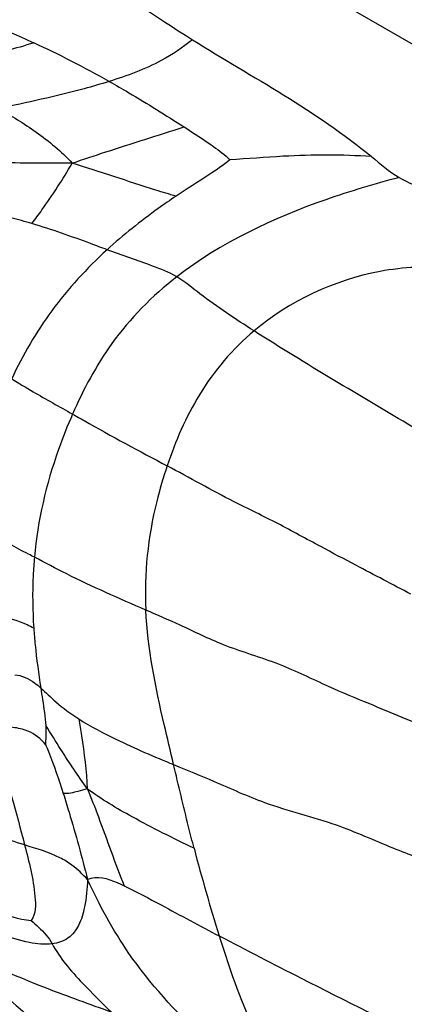
# Model space of a CAD drawing. Units: millimetres. Extents: x 0 to 297, y 0 to 210.
# Drawn here: x 58 to 59, y 88 to 89 of the extents above; entities that cross this region are included whole.
import ezdxf

# ---------------------------------------------------------------- set-up
doc = ezdxf.new("R2010")
doc.units = ezdxf.units.MM
doc.header["$LTSCALE"] = 16.335
doc.layers.get('0').update_dxf_attribs({"linetype": 'CONTINUOUS'})

msp = doc.modelspace()

# ---------------------------------------------------------------- linework, layer by layer
at = {"color": 7, "linetype": 'Continuous'}
msp.add_line((65.476499, 85.063907), (55.476499, 90.83741), dxfattribs=at)
for centre, radius, start, end in [((57.947274, 87.635911), 1.319124, 60.718806, 65.08639), ((60.945453, 88.467609), 2.328452, 194.698895, 197.361074)]:
    msp.add_arc(centre, radius, start, end, dxfattribs=at)
for points in [[(58.557986, 88.92127), (58.603271, 88.89426), (58.646552, 88.864016), (58.691204, 88.835971)], [(58.903767, 88.697473), (58.914413, 88.688756), (58.924714, 88.679353), (58.936684, 88.672568)], [(58.936684, 88.672568), (58.952433, 88.663642), (58.969583, 88.657453), (58.986119, 88.650089)]]:
    msp.add_open_spline(points, degree=3, dxfattribs=at)
for points, knots in [([(58.434066, 88.859764), (58.43829, 88.858515), (58.461827, 88.850874), (58.484518, 88.840848), (58.502957, 88.832283)], [0, 0, 0, 0, 0.17806482, 1, 1, 1, 1]), ([(58.502957, 88.832283), (58.481305, 88.825317), (58.429572, 88.81286), (58.377683, 88.801468), (58.348301, 88.793699)], [0, 0, 0, 0, 0.42804792, 1, 1, 1, 1]), ([(58.691204, 88.835971), (58.679731, 88.826653), (58.648694, 88.805987), (58.613657, 88.793146), (58.592453, 88.78649)], [0, 0, 0, 0, 0.39941524, 1, 1, 1, 1]), ([(58.691204, 88.835971), (58.727044, 88.81346), (58.800621, 88.771729), (58.871045, 88.724267), (58.903767, 88.697473)], [0, 0, 0, 0, 0.50017775, 1, 1, 1, 1]), ([(58.592453, 88.78649), (58.582557, 88.783384), (58.539073, 88.771007), (58.494891, 88.76127), (58.46075, 88.754394)], [0, 0, 0, 0, 0.22947595, 1, 1, 1, 1]), ([(58.592453, 88.78649), (58.600249, 88.782105), (58.630273, 88.764773), (58.659714, 88.746449), (58.681363, 88.732561)], [0, 0, 0, 0, 0.25802664, 1, 1, 1, 1]), ([(58.46075, 88.754394), (58.476211, 88.746012), (58.507194, 88.726786), (58.535764, 88.703604), (58.548418, 88.689626)], [0, 0, 0, 0, 0.48258967, 1, 1, 1, 1]), ([(58.548418, 88.689626), (58.561753, 88.694145), (58.605971, 88.70876), (58.650447, 88.722575), (58.681363, 88.732561)], [0, 0, 0, 0, 0.30235394, 1, 1, 1, 1]), ([(58.681363, 88.732561), (58.693124, 88.725016), (58.711831, 88.712858), (58.729801, 88.699379), (58.735757, 88.693495)], [0, 0, 0, 0, 0.62531681, 1, 1, 1, 1]), ([(58.548418, 88.689626), (58.531993, 88.68959), (58.482905, 88.689667), (58.433806, 88.690183), (58.401147, 88.689524)], [0, 0, 0, 0, 0.33457731, 1, 1, 1, 1]), ([(58.500736, 88.617834), (58.504721, 88.623196), (58.521692, 88.646383), (58.537422, 88.670507), (58.548418, 88.689626)], [0, 0, 0, 0, 0.23251343, 1, 1, 1, 1]), ([(58.671765, 88.650466), (58.663717, 88.652668), (58.622395, 88.665093), (58.581736, 88.679592), (58.548418, 88.689626)], [0, 0, 0, 0, 0.19340384, 1, 1, 1, 1]), ([(58.735757, 88.693495), (58.727905, 88.687069), (58.706422, 88.672827), (58.684683, 88.659146), (58.671765, 88.650466)], [0, 0, 0, 0, 0.39465319, 1, 1, 1, 1]), ([(58.903767, 88.697473), (58.868965, 88.69962), (58.812743, 88.69959), (58.756902, 88.694743), (58.735757, 88.693495)], [0, 0, 0, 0, 0.62209755, 1, 1, 1, 1]), ([(58.936684, 88.672568), (58.907354, 88.664822), (58.814777, 88.637513), (58.725287, 88.59527), (58.672734, 88.55474)], [0, 0, 0, 0, 0.31370269, 1, 1, 1, 1]), ([(58.671765, 88.650466), (58.664687, 88.645711), (58.636326, 88.625961), (58.609198, 88.60438), (58.589953, 88.586846)], [0, 0, 0, 0, 0.24672156, 1, 1, 1, 1]), ([(58.500736, 88.617834), (58.492468, 88.620275), (58.461876, 88.628658), (58.430849, 88.63538), (58.408151, 88.639637)], [0, 0, 0, 0, 0.27181681, 1, 1, 1, 1]), ([(58.589953, 88.586846), (58.583435, 88.58925), (58.553949, 88.600276), (58.524268, 88.610883), (58.500736, 88.617834)], [0, 0, 0, 0, 0.22064395, 1, 1, 1, 1]), ([(58.589953, 88.586846), (58.565892, 88.564926), (58.522393, 88.517524), (58.489857, 88.462015), (58.476655, 88.433641)], [0, 0, 0, 0, 0.50981883, 1, 1, 1, 1]), ([(58.672734, 88.55474), (58.663714, 88.560202), (58.635763, 88.570703), (58.607845, 88.580247), (58.589953, 88.586846)], [0, 0, 0, 0, 0.35605427, 1, 1, 1, 1]), ([(58.955975, 88.565877), (58.941923, 88.565321), (58.873106, 88.557355), (58.806728, 88.52596), (58.764406, 88.490611)], [0, 0, 0, 0, 0.2032043, 1, 1, 1, 1]), ([(58.672734, 88.55474), (58.643552, 88.532235), (58.594382, 88.482377), (58.561784, 88.421149), (58.548967, 88.391924)], [0, 0, 0, 0, 0.53591035, 1, 1, 1, 1]), ([(58.764406, 88.490611), (58.742542, 88.504566), (58.711215, 88.52486), (58.682449, 88.548857), (58.672734, 88.55474)], [0, 0, 0, 0, 0.69546676, 1, 1, 1, 1]), ([(58.764406, 88.490611), (58.738836, 88.469254), (58.696568, 88.419121), (58.671131, 88.359668), (58.661276, 88.330482)], [0, 0, 0, 0, 0.5195807, 1, 1, 1, 1]), ([(59.009223, 88.342789), (58.990559, 88.354023), (58.908684, 88.402842), (58.826399, 88.451042), (58.764406, 88.490611)], [0, 0, 0, 0, 0.22851251, 1, 1, 1, 1]), ([(58.476655, 88.433641), (58.485107, 88.428507), (58.508941, 88.414133), (58.533326, 88.400711), (58.548967, 88.391924)], [0, 0, 0, 0, 0.35533767, 1, 1, 1, 1]), ([(58.548967, 88.391924), (58.54289, 88.378068), (58.521107, 88.32356), (58.507551, 88.265573), (58.503628, 88.222172)], [0, 0, 0, 0, 0.25770707, 1, 1, 1, 1]), ([(58.548967, 88.391924), (58.553558, 88.389344), (58.590599, 88.368153), (58.628245, 88.34804), (58.661276, 88.330482)], [0, 0, 0, 0, 0.12340466, 1, 1, 1, 1]), ([(58.661276, 88.330482), (58.656558, 88.316512), (58.640077, 88.261088), (58.633689, 88.202479), (58.635824, 88.159451)], [0, 0, 0, 0, 0.25499517, 1, 1, 1, 1]), ([(58.950745, 88.178134), (58.928963, 88.189627), (58.893198, 88.208417), (58.84038, 88.236147), (58.79283, 88.262596), (58.730774, 88.292021), (58.687784, 88.316392), (58.661276, 88.330482)], [0, 0, 0, 0, 0.22586391, 0.37049076, 0.54708471, 0.7246901, 1, 1, 1, 1]), ([(58.503628, 88.222172), (58.501329, 88.223366), (58.491321, 88.228416), (58.481327, 88.233518), (58.473858, 88.237825)], [0, 0, 0, 0, 0.2310225, 1, 1, 1, 1]), ([(58.503628, 88.222172), (58.502981, 88.215014), (58.501081, 88.186937), (58.501422, 88.158717), (58.502837, 88.137815)], [0, 0, 0, 0, 0.25542839, 1, 1, 1, 1]), ([(58.635824, 88.159451), (58.604297, 88.173143), (58.559463, 88.192532), (58.51642, 88.215528), (58.503628, 88.222172)], [0, 0, 0, 0, 0.7045352, 1, 1, 1, 1]), ([(58.502837, 88.137815), (58.500334, 88.139198), (58.487685, 88.145905), (58.473659, 88.149798), (58.462401, 88.151869)], [0, 0, 0, 0, 0.19991172, 1, 1, 1, 1]), ([(58.978957, 88.016321), (58.953226, 88.026853), (58.911145, 88.044121), (58.849448, 88.069599), (58.793322, 88.097528), (58.731685, 88.114779), (58.680317, 88.14029), (58.649415, 88.153549), (58.635824, 88.159451)], [0, 0, 0, 0, 0.22425027, 0.36686918, 0.53842379, 0.72870118, 0.88048988, 1, 1, 1, 1]), ([(58.668919, 87.976042), (58.665164, 87.991856), (58.650732, 88.052239), (58.638098, 88.113607), (58.635824, 88.159451)], [0, 0, 0, 0, 0.26150326, 1, 1, 1, 1]), ([(58.502837, 88.137815), (58.503281, 88.13127), (58.505307, 88.107558), (58.508662, 88.083988), (58.511222, 88.066947)], [0, 0, 0, 0, 0.27571467, 1, 1, 1, 1]), ([(58.4803, 88.08268), (58.488686, 88.08204), (58.499969, 88.076658), (58.508786, 88.069114), (58.511222, 88.066947)], [0, 0, 0, 0, 0.72062051, 1, 1, 1, 1]), ([(58.511222, 88.066947), (58.51191, 88.062367), (58.514116, 88.047539), (58.51641, 88.032687), (58.517074, 88.022343)], [0, 0, 0, 0, 0.30884052, 1, 1, 1, 1]), ([(58.511222, 88.066947), (58.51723, 88.061605), (58.531093, 88.048029), (58.546751, 88.036418), (58.556313, 88.030299)], [0, 0, 0, 0, 0.41457271, 1, 1, 1, 1]), ([(58.517074, 88.022343), (58.517228, 88.019951), (58.517508, 88.012499), (58.517001, 88.005056), (58.516886, 88.000005)], [0, 0, 0, 0, 0.32180499, 1, 1, 1, 1]), ([(58.566355, 87.947478), (58.555375, 87.962669), (58.538822, 87.987569), (58.523353, 88.013148), (58.517074, 88.022343)], [0, 0, 0, 0, 0.62732976, 1, 1, 1, 1]), ([(58.556313, 88.030299), (58.55736, 88.023659), (58.561683, 87.9962), (58.565782, 87.968564), (58.566355, 87.947478)], [0, 0, 0, 0, 0.24164088, 1, 1, 1, 1]), ([(58.556313, 88.030299), (58.570419, 88.02127), (58.607534, 88.001997), (58.645856, 87.985565), (58.668919, 87.976042)], [0, 0, 0, 0, 0.40163158, 1, 1, 1, 1]), ([(58.45241, 88.022021), (58.455183, 88.012501), (58.468883, 87.965567), (58.482344, 87.918548), (58.492006, 87.880786)], [0, 0, 0, 0, 0.20281095, 1, 1, 1, 1]), ([(58.516886, 88.000005), (58.511233, 88.006692), (58.499034, 88.016665), (58.475619, 88.020971), (58.460966, 88.021715), (58.45241, 88.022021)], [0, 0, 0, 0, 0.37310695, 0.63521876, 1, 1, 1, 1]), ([(58.516886, 88.000005), (58.518054, 87.997171), (58.525744, 87.978036), (58.532566, 87.958552), (58.537917, 87.94183)], [0, 0, 0, 0, 0.14863623, 1, 1, 1, 1]), ([(58.693205, 87.876789), (58.690979, 87.885287), (58.682553, 87.918291), (58.67476, 87.95145), (58.668919, 87.976042)], [0, 0, 0, 0, 0.25791406, 1, 1, 1, 1]), ([(58.668919, 87.976042), (58.684982, 87.96941), (58.721183, 87.954918), (58.783643, 87.926026), (58.85759, 87.908843), (58.925312, 87.878034), (58.997413, 87.851543), (59.0469, 87.83361), (59.077183, 87.822584)], [0, 0, 0, 0, 0.11946646, 0.2681821, 0.47193424, 0.63814434, 0.77844504, 1, 1, 1, 1]), ([(58.566355, 87.947478), (58.562728, 87.946347), (58.553457, 87.943809), (58.543779, 87.941305), (58.537917, 87.94183)], [0, 0, 0, 0, 0.39234202, 1, 1, 1, 1]), ([(58.537917, 87.94183), (58.540275, 87.934462), (58.550593, 87.900641), (58.560095, 87.866562), (58.566712, 87.839743)], [0, 0, 0, 0, 0.21879877, 1, 1, 1, 1]), ([(58.566355, 87.947478), (58.571048, 87.936422), (58.585898, 87.898058), (58.599376, 87.85918), (58.61039, 87.832228)], [0, 0, 0, 0, 0.29204995, 1, 1, 1, 1]), ([(58.693205, 87.876789), (58.668421, 87.888595), (58.625147, 87.910301), (58.583119, 87.934831), (58.566355, 87.947478)], [0, 0, 0, 0, 0.56659045, 1, 1, 1, 1]), ([(58.492006, 87.880786), (58.480857, 87.884373), (58.434389, 87.899178), (58.387939, 87.914139), (58.352188, 87.923904)], [0, 0, 0, 0, 0.24013769, 1, 1, 1, 1]), ([(58.492006, 87.880786), (58.497161, 87.860642), (58.504683, 87.832587), (58.505558, 87.798903), (58.499878, 87.791149)], [0, 0, 0, 0, 0.68386692, 1, 1, 1, 1]), ([(58.566712, 87.839743), (58.560961, 87.845905), (58.550927, 87.855895), (58.526002, 87.870794), (58.506107, 87.87625), (58.492006, 87.880786)], [0, 0, 0, 0, 0.29218807, 0.4864891, 1, 1, 1, 1]), ([(58.566712, 87.839743), (58.566358, 87.828837), (58.564512, 87.810263), (58.557757, 87.785971), (58.544735, 87.768577), (58.531464, 87.764151), (58.524754, 87.763345)], [0, 0, 0, 0, 0.34354377, 0.58527053, 0.78722619, 1, 1, 1, 1]), ([(58.566712, 87.839743), (58.569392, 87.841161), (58.584628, 87.844747), (58.599434, 87.83736), (58.61039, 87.832228)], [0, 0, 0, 0, 0.20038403, 1, 1, 1, 1]), ([(58.702041, 87.652621), (58.671093, 87.68374), (58.617837, 87.740802), (58.580838, 87.809398), (58.566712, 87.839743)], [0, 0, 0, 0, 0.56732432, 1, 1, 1, 1]), ([(58.409391, 87.826363), (58.424323, 87.817092), (58.453549, 87.802647), (58.485004, 87.792688), (58.499878, 87.791149)], [0, 0, 0, 0, 0.54030705, 1, 1, 1, 1]), ([(58.61039, 87.832228), (58.625237, 87.825274), (58.662566, 87.804961), (58.699991, 87.784925), (58.723077, 87.772816)], [0, 0, 0, 0, 0.38609616, 1, 1, 1, 1]), ([(58.524754, 87.763345), (58.51578, 87.762267), (58.494641, 87.764528), (58.443052, 87.781036), (58.403334, 87.803972), (58.376494, 87.823642)], [0, 0, 0, 0, 0.16699308, 0.38519656, 1, 1, 1, 1]), ([(58.499878, 87.791149), (58.502762, 87.788552), (58.512006, 87.780264), (58.520702, 87.770912), (58.524754, 87.763345)], [0, 0, 0, 0, 0.31130265, 1, 1, 1, 1]), ([(58.723077, 87.772816), (58.728121, 87.756704), (58.745583, 87.703212), (58.767621, 87.650257), (58.790091, 87.617744)], [0, 0, 0, 0, 0.29931765, 1, 1, 1, 1]), ([(58.723077, 87.772816), (58.755405, 87.75586), (58.893035, 87.685371), (59.031816, 87.617107), (59.136127, 87.561679)], [0, 0, 0, 0, 0.23608296, 1, 1, 1, 1]), ([(58.401831, 87.761585), (58.423614, 87.741792), (58.522053, 87.654655), (58.62216, 87.569422), (58.698079, 87.501262)], [0, 0, 0, 0, 0.22388896, 1, 1, 1, 1]), ([(58.595313, 87.682318), (58.569455, 87.691619), (58.503721, 87.714925), (58.439888, 87.743241), (58.401831, 87.761585)], [0, 0, 0, 0, 0.39410947, 1, 1, 1, 1]), ([(58.524754, 87.763345), (58.529197, 87.755049), (58.540421, 87.738747), (58.564715, 87.71224), (58.583557, 87.693565), (58.595313, 87.682318)], [0, 0, 0, 0, 0.26191063, 0.54718636, 1, 1, 1, 1])]:
    msp.add_open_spline(points, degree=3, knots=knots, dxfattribs=at)

doc.saveas('drawing.dxf')
